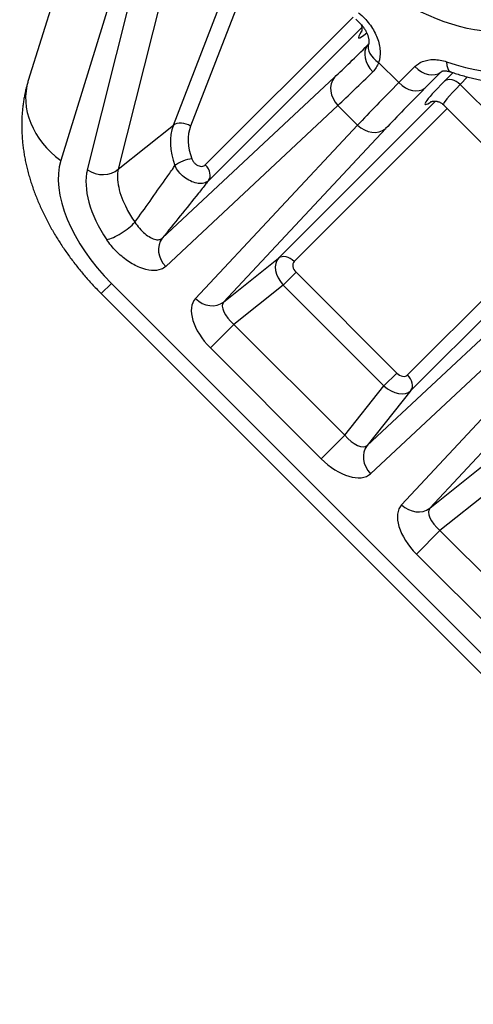
# Model space of a CAD drawing. Units: millimetres. Extents: x 0 to 298, y 0 to 210.
# Drawn here: x 27 to 30, y 26 to 31 of the extents above; entities that cross this region are included whole.
import ezdxf

# ---------------------------------------------------------------- set-up
doc = ezdxf.new("R2010")
doc.units = ezdxf.units.MM
doc.layers.add('1', color=7, linetype='CONTINUOUS')

msp = doc.modelspace()

# ---------------------------------------------------------------- linework, layer by layer
at = {"layer": '1', "color": 80, "linetype": 'Continuous'}
for p, q in [((27.6338, 32.2339), (27.1959, 30.821)), ((29.5106, 30.6854), (30.1836, 30.0123)), ((27.6026, 29.6332), (36.0257, 21.2101))]:
    msp.add_line(p, q, dxfattribs=at)
at = {"layer": '1', "color": 51, "linetype": 'Continuous'}
for p, q in [((27.8147, 31.7892), (27.3768, 30.3763)), ((27.5255, 30.3241), (27.8788, 31.7251)), ((28.0501, 31.7284), (27.6969, 30.3274)), ((28.0049, 30.5718), (28.4567, 31.7392)), ((28.5272, 31.6688), (28.1007, 30.5667)), ((28.1829, 30.3507), (29.0071, 31.1749)), ((29.0554, 31.1175), (28.2015, 30.2637)), ((29.1489, 30.9222), (29.2617, 30.8094)), ((29.2617, 30.8094), (29.3509, 30.8985)), ((29.496, 30.8675), (29.4068, 30.7784)), ((29.5166, 30.8179), (29.5638, 30.8651)), ((27.9426, 29.9416), (28.9024, 30.839)), ((29.6453, 30.841), (29.6037, 30.7993)), ((29.6037, 30.7993), (30.2976, 30.1054)), ((28.9217, 30.6822), (27.9619, 29.7848)), ((28.5914, 29.8309), (29.4667, 30.7061)), ((29.0314, 30.5725), (28.9217, 30.6822)), ((29.5311, 30.6648), (28.6785, 29.8123)), ((27.6969, 30.3274), (28.0049, 30.5718)), ((28.1277, 29.606), (29.0314, 30.5725)), ((29.1882, 30.5532), (28.2845, 29.5866)), ((29.3105, 29.1802), (30.1631, 30.0328)), ((30.2044, 29.9685), (29.3291, 29.0932)), ((28.2845, 29.5866), (28.5914, 29.8309)), ((28.6172, 29.6806), (28.6888, 29.7522)), ((28.6888, 29.7522), (29.2504, 29.1906)), ((27.6595, 29.69), (27.6026, 29.6332)), ((27.6595, 29.69), (36.0825, 21.2669)), ((28.6172, 29.6806), (28.3419, 29.4615)), ((29.1788, 29.119), (28.6172, 29.6806)), ((29.0849, 28.7862), (30.0515, 29.6899)), ((30.0708, 29.5331), (29.1042, 28.6294)), ((28.3419, 29.4615), (28.2109, 29.3305)), ((28.3419, 29.4615), (28.9597, 28.8437)), ((29.2767, 28.4569), (30.1804, 29.4235)), ((30.3372, 29.4042), (29.4335, 28.4376)), ((28.8288, 28.7127), (28.2109, 29.3305)), ((29.2504, 29.1906), (29.1788, 29.119)), ((28.9597, 28.8437), (29.1788, 29.119)), ((29.3291, 29.0932), (29.0849, 28.7862)), ((28.8288, 28.7127), (28.9597, 28.8437)), ((29.4335, 28.4376), (29.7405, 28.6818)), ((29.7663, 28.5315), (29.491, 28.3124)), ((29.36, 28.1815), (29.491, 28.3124)), ((29.491, 28.3124), (30.1088, 27.6946)), ((29.9778, 27.5636), (29.36, 28.1815))]:
    msp.add_line(p, q, dxfattribs=at)
msp.add_ellipse((29.5337, 31.98), major_axis=(-0.7258, 0.7258), ratio=0.707107, dxfattribs=at)
for centre, major_axis, ratio, start_param, end_param in [((29.4191, 31.4905), (0.3813, 0.4318), 0.061627, 2.773114, 3.564542), ((30.1681, 32.3921), (1.5751, 1.7837), 0.061627, 3.712671, 3.88876), ((29.1808, 30.935), (-0.088, 0.0888), 0.731007, 0.090439, 1.57402), ((29.2114, 30.9847), (-0.1182, 0.0408), 0.668602, 6.281359, 7.53931), ((29.5906, 30.9879), (-0.04, -0.1184), 0.405355, 5.398833, 6.283226), ((29.5337, 31.98), (0.9149, -0.9149), 0.707107, 5.322865, 6.072944), ((30.2616, 32.3095), (1.6635, 1.872), 0.058568, 3.713044, 3.889133), ((29.4134, 30.961), (0.0884, -0.0884), 0.707107, 4.712389, 6.195919), ((27.6735, 30.673), (-0.4776, 0.148), 0.806796, 0.000007, 1.168908), ((28.9959, 30.7564), (-0.0854, 0.0913), 0.839103, 0.113537, 1.598998), ((30.6587, 31.9124), (1.872, 1.6635), 0.058568, 2.359648, 2.570141), ((29.3242, 30.8719), (0.0884, -0.0884), 0.707107, 4.712389, 6.195919), ((29.8397, 31.0699), (0.4318, 0.3813), 0.061627, 2.360022, 3.509943), ((29.8893, 31.0138), (0.3788, 0.3283), 0.070783, 2.361256, 3.146631), ((29.5662, 30.7618), (0.053, -0.053), 0.707107, 1.570796, 3.054326), ((30.7413, 31.8189), (1.7837, 1.5751), 0.061627, 2.360022, 2.570514), ((28.3323, 30.3628), (-0.281, 0.281), 0.707107, 0.302885, 1.002354), ((28.0632, 30.5292), (-0.0699, 0.0271), 0.674919, 4.422516, 5.906045), ((29.1056, 30.6467), (0.0913, -0.0854), 0.839103, 4.684187, 6.169648), ((28.3666, 30.3971), (0.2282, -0.2282), 0.707107, 3.444478, 4.143947), ((27.9402, 29.9708), (0.5048, -0.5048), 0.556125, 3.426585, 4.712389), ((28.0703, 30.3464), (-0.0702, -0.0265), 0.38065, 4.012125, 5.495654), ((27.9805, 30.011), (0.4047, -0.4047), 0.556125, 3.462271, 4.371795), ((27.5997, 30.3983), (-0.1212, 0.0306), 0.798207, 1.125943, 2.67359), ((28.1454, 30.3132), (0.053, -0.053), 0.707107, 0.087266, 1.570796), ((27.7074, 30.0083), (-0.1038, -0.0696), 0.285991, 0.603414, 2.284953), ((28.0361, 29.859), (-0.0854, 0.0913), 0.839103, 0.113537, 1.598998), ((28.6767, 29.7395), (-0.0822, 0.0943), 0.668475, 0.050401, 1.613601), ((28.641, 29.7748), (0.053, -0.053), 0.707107, 1.570796, 3.054326), ((28.7142, 29.777), (0.0359, -0.0351), 0.707046, 3.133998, 4.697198), ((28.3059, 29.4293), (-0.176, 0.1789), 0.545751, 0.022911, 1.586112), ((28.2019, 29.6801), (0.0913, -0.0854), 0.839103, 4.684187, 6.169648), ((28.38, 29.5034), (0.0957, -0.0831), 0.447377, 3.13909, 4.70229), ((29.2752, 29.2159), (-0.0351, 0.0359), 0.707046, 1.585987, 3.149187), ((29.273, 29.1427), (0.053, -0.053), 0.707107, 0.087266, 1.570796), ((29.2377, 29.1784), (0.0943, -0.0822), 0.668475, 4.669584, 6.232784), ((29.0017, 28.8818), (-0.0831, 0.0957), 0.447377, 1.580896, 3.144096), ((29.1784, 28.7036), (0.0854, -0.0913), 0.839103, 3.25513, 4.740591), ((28.9275, 28.8076), (0.1789, -0.176), 0.545751, 4.697074, 6.260274), ((29.4549, 28.2802), (-0.176, 0.1789), 0.545751, 0.022911, 1.586112), ((29.3509, 28.5311), (-0.0913, 0.0854), 0.839103, 1.542595, 3.028056), ((29.5291, 28.3544), (0.0957, -0.0831), 0.447377, 3.13909, 4.70229)]:
    msp.add_ellipse(centre, major_axis=major_axis, ratio=ratio, start_param=start_param, end_param=end_param, dxfattribs=at)
for points, knots in [([(29.0372, 31.1983), (29.0404, 31.1958), (29.0436, 31.1931), (29.0678, 31.1724), (29.0871, 31.1514), (29.1191, 31.1068), (29.1322, 31.0827), (29.1505, 31.0347), (29.156, 31.0101), (29.1585, 30.9639), (29.1557, 30.9417), (29.1489, 30.9222)], [0, 0, 0, 0, 0.035328, 0.035328, 0.276613, 0.276613, 0.517364, 0.517364, 0.758706, 0.758706, 1, 1, 1, 1]), ([(29.3509, 30.8985), (29.3627, 30.9103), (29.377, 30.9198), (29.412, 30.9343), (29.4338, 30.9383), (29.4794, 30.9379), (29.5039, 30.9335), (29.5281, 30.9254)], [0, 0, 0, 0, 0.296788, 0.296788, 0.648408, 0.648408, 1, 1, 1, 1]), ([(28.1078, 30.3839), (28.1096, 30.3791), (28.1123, 30.3741), (28.1187, 30.3651), (28.1226, 30.3608), (28.1312, 30.3535), (28.1359, 30.3504), (28.1453, 30.3457), (28.1503, 30.3441), (28.1597, 30.3425), (28.1643, 30.3425), (28.1727, 30.3441), (28.1765, 30.3457), (28.1809, 30.3489), (28.182, 30.3498), (28.1829, 30.3507)], [0, 0, 0, 0, 0.159485, 0.159485, 0.319098, 0.319098, 0.476851, 0.476851, 0.632762, 0.632762, 0.788331, 0.788331, 0.94517, 0.94517, 1, 1, 1, 1]), ([(27.6969, 30.3274), (27.6908, 30.2982), (27.6918, 30.2636), (27.7078, 30.1891), (27.7232, 30.148), (27.7577, 30.0818), (27.7731, 30.0564), (27.7904, 30.0314)], [0, 0, 0, 0, 0.385158, 0.385158, 0.769703, 0.769703, 1, 1, 1, 1]), ([(27.7904, 30.0314), (27.8463, 30.1096), (27.9026, 30.1889), (27.9726, 30.2883), (27.9858, 30.307), (28.0039, 30.3328), (28.0087, 30.3397), (28.0136, 30.3467)], [0, 0, 0, 0, 0.760094, 0.760094, 0.935404, 0.935404, 1, 1, 1, 1]), ([(28.2015, 30.2637), (28.1993, 30.2615), (28.1969, 30.2595), (28.1868, 30.2528), (28.1777, 30.2494), (28.1577, 30.2465), (28.1464, 30.2469), (28.1233, 30.2514), (28.1111, 30.2556), (28.0874, 30.2671), (28.0754, 30.2747), (28.0536, 30.2921), (28.0434, 30.3023), (28.0262, 30.3237), (28.0189, 30.3353), (28.0136, 30.3467)], [0, 0, 0, 0, 0.054521, 0.054521, 0.210947, 0.210947, 0.366745, 0.366745, 0.523248, 0.523248, 0.681525, 0.681525, 0.841174, 0.841174, 1, 1, 1, 1]), ([(28.2015, 30.2637), (28.1964, 30.2573), (28.1913, 30.251), (28.1723, 30.2275), (28.1585, 30.2103), (28.0765, 30.1086), (28.0093, 30.0248), (27.9426, 29.9416)], [0, 0, 0, 0, 0.058245, 0.058245, 0.216498, 0.216498, 1, 1, 1, 1]), ([(27.7904, 30.0314), (27.7976, 30.0198), (27.8061, 30.0082), (27.8247, 29.9868), (27.8349, 29.9767), (27.8557, 29.9595), (27.8665, 29.9521), (27.8872, 29.9409), (27.8974, 29.937), (27.9158, 29.9332), (27.9242, 29.9332), (27.9355, 29.9366), (27.9394, 29.9387), (27.9426, 29.9416)], [0, 0, 0, 0, 0.174793, 0.174793, 0.350739, 0.350739, 0.52861, 0.52861, 0.70791, 0.70791, 0.88715, 0.88715, 1, 1, 1, 1]), ([(27.9619, 29.7848), (27.9547, 29.7781), (27.9461, 29.7727), (27.921, 29.763), (27.9026, 29.7608), (27.8625, 29.7642), (27.8403, 29.7698), (27.7954, 29.788), (27.7721, 29.8008), (27.7275, 29.8315), (27.7057, 29.8499), (27.6663, 29.8897), (27.6482, 29.9118), (27.6332, 29.9341)], [0, 0, 0, 0, 0.113052, 0.113052, 0.291775, 0.291775, 0.470099, 0.470099, 0.647341, 0.647341, 0.823638, 0.823638, 1, 1, 1, 1])]:
    msp.add_open_spline(points, degree=3, knots=knots, dxfattribs=at)
at = {"layer": '1', "color": 80, "linetype": 'Continuous'}
for points, knots in [([(29.0215, 31.1629), (29.022, 31.1626), (29.0252, 31.16), (29.0312, 31.1548), (29.0392, 31.1472), (29.0469, 31.1393), (29.0542, 31.131), (29.061, 31.1225), (29.0671, 31.114), (29.0727, 31.1056), (29.0775, 31.0973), (29.0817, 31.0893), (29.0852, 31.0816), (29.0881, 31.074), (29.0906, 31.0664), (29.0925, 31.0591), (29.0939, 31.0524), (29.0947, 31.0462), (29.0951, 31.0408), (29.095, 31.0362), (29.0948, 31.0325), (29.0943, 31.0294), (29.0938, 31.027), (29.0934, 31.0259), (29.0933, 31.0256)], [0, 0, 0, 0, 0.007775, 0.056762, 0.106221, 0.155889, 0.205434, 0.25453, 0.302925, 0.35042, 0.396879, 0.442252, 0.486577, 0.53062, 0.579206, 0.626612, 0.674129, 0.721456, 0.768427, 0.814976, 0.861168, 0.90748, 0.963273, 1, 1, 1, 1]), ([(29.5505, 30.8695), (29.5563, 30.8675), (29.5728, 30.862), (29.6, 30.8535), (29.6322, 30.8443), (29.6644, 30.8358), (29.6966, 30.8282), (29.7287, 30.8214), (29.7608, 30.8154), (29.7927, 30.8102), (29.8246, 30.8059), (29.8563, 30.8024), (29.8878, 30.7997), (29.9191, 30.7979), (29.9503, 30.7969), (29.9812, 30.7968), (30.0118, 30.7976), (30.0422, 30.7992), (30.0723, 30.8016), (30.102, 30.8049), (30.1314, 30.809), (30.1604, 30.814), (30.1891, 30.8198), (30.2173, 30.8264), (30.2451, 30.8339), (30.2725, 30.8421), (30.2994, 30.8512), (30.3258, 30.8611), (30.3517, 30.8718), (30.377, 30.8832), (30.3981, 30.8936), (30.4106, 30.9002), (30.415, 30.9025)], [0, 0, 0, 0, 0.018685, 0.053444, 0.088206, 0.122966, 0.15772, 0.192466, 0.227202, 0.261925, 0.296633, 0.33132, 0.365985, 0.400624, 0.435232, 0.469806, 0.504341, 0.538833, 0.573279, 0.607673, 0.642013, 0.676294, 0.710513, 0.744668, 0.778756, 0.812774, 0.846723, 0.880602, 0.91441, 0.94815, 0.981822, 1, 1, 1, 1]), ([(29.5021, 30.8725), (29.5021, 30.8725), (29.5023, 30.8727), (29.503, 30.8731), (29.5044, 30.8738), (29.5064, 30.8744), (29.5088, 30.8749), (29.5117, 30.8753), (29.5153, 30.8756), (29.5197, 30.8755), (29.525, 30.8751), (29.531, 30.8743), (29.5376, 30.873), (29.5442, 30.8713), (29.5486, 30.8699), (29.5506, 30.8692)], [0, 0, 0, 0, 0.04288, 0.164606, 0.271257, 0.366209, 0.448967, 0.515903, 0.586121, 0.656216, 0.726788, 0.798274, 0.870865, 0.944553, 1, 1, 1, 1]), ([(27.1959, 30.821), (27.1937, 30.8138), (27.189, 30.798), (27.1826, 30.7733), (27.1767, 30.747), (27.1716, 30.7203), (27.1674, 30.6933), (27.1641, 30.6659), (27.1616, 30.6382), (27.1599, 30.6102), (27.1592, 30.5818), (27.1593, 30.5531), (27.1604, 30.5241), (27.1623, 30.4949), (27.1652, 30.4654), (27.169, 30.4357), (27.1737, 30.4057), (27.1793, 30.3756), (27.1859, 30.3454), (27.1933, 30.315), (27.2017, 30.2846), (27.2109, 30.2542), (27.221, 30.2238), (27.232, 30.1935), (27.2437, 30.1633), (27.2563, 30.1332), (27.2696, 30.1034), (27.2837, 30.0737), (27.2985, 30.0443), (27.314, 30.0152), (27.3302, 29.9863), (27.347, 29.9578), (27.3645, 29.9295), (27.3825, 29.9016), (27.4012, 29.8741), (27.4204, 29.8468), (27.4401, 29.82), (27.4604, 29.7935), (27.4813, 29.7674), (27.5026, 29.7417), (27.5244, 29.7164), (27.5467, 29.6915), (27.5695, 29.667), (27.5882, 29.6477), (27.5994, 29.6364), (27.6026, 29.6332)], [0, 0, 0, 0, 0.018, 0.039326, 0.060771, 0.082379, 0.104161, 0.12613, 0.148296, 0.170669, 0.193257, 0.216066, 0.2391, 0.262359, 0.285839, 0.309534, 0.333432, 0.357518, 0.381773, 0.406175, 0.4307, 0.455322, 0.480013, 0.504749, 0.529502, 0.554245, 0.578962, 0.603636, 0.628255, 0.652812, 0.677299, 0.701715, 0.726057, 0.750327, 0.774527, 0.798661, 0.822734, 0.846751, 0.870719, 0.894645, 0.918536, 0.942399, 0.966243, 0.990076, 1, 1, 1, 1]), ([(29.4395, 30.703), (29.4395, 30.703), (29.4397, 30.703), (29.4405, 30.7033), (29.442, 30.7039), (29.4442, 30.7045), (29.4469, 30.7052), (29.4503, 30.7058), (29.4542, 30.7063), (29.4588, 30.7066), (29.464, 30.7065), (29.4698, 30.7059), (29.476, 30.7047), (29.4826, 30.7029), (29.4893, 30.7002), (29.496, 30.6968), (29.5026, 30.6924), (29.5075, 30.6885), (29.51, 30.6859), (29.5105, 30.6853)], [0, 0, 0, 0, 0.069401, 0.146865, 0.217362, 0.282076, 0.342303, 0.39937, 0.454577, 0.509132, 0.563796, 0.619329, 0.676205, 0.734471, 0.793864, 0.854019, 0.914624, 0.981281, 1, 1, 1, 1])]:
    msp.add_open_spline(points, degree=3, knots=knots, dxfattribs=at)
at = {"layer": '1', "color": 80, "linetype": 'Continuous', "extrusion": (2.7489e-12, 1.768e-13, -1)}
msp.add_open_spline([(29.0519, 31.1336), (29.0523, 31.1324), (29.0534, 31.129), (29.0546, 31.1236), (29.0555, 31.1176), (29.0558, 31.1122), (29.0557, 31.1073), (29.0553, 31.1031), (29.0547, 31.0995), (29.0541, 31.0965), (29.0535, 31.0941), (29.0529, 31.0922), (29.0524, 31.0909), (29.0522, 31.0904), (29.0522, 31.0903), (29.0522, 31.0903)], degree=3, knots=[0, 0, 0, 0, 0.043596, 0.121517, 0.197469, 0.271725, 0.345005, 0.418464, 0.49318, 0.57065, 0.652542, 0.740548, 0.836323, 0.941415, 1, 1, 1, 1], dxfattribs=at)
at = {"layer": '1', "color": 51, "linetype": 'Continuous'}
for points in [[(29.0873, 31.0176), (29.0893, 31.0201), (29.0912, 31.0227), (29.0931, 31.0253)], [(29.5019, 30.8727), (29.4998, 30.8711), (29.4978, 30.8693), (29.496, 30.8675)]]:
    msp.add_open_spline(points, degree=3, dxfattribs=at)
at = {"layer": '1', "color": 51, "linetype": 'Continuous', "extrusion": (3.6492e-12, -2.6807e-12, -1)}
msp.add_open_spline([(29.0873, 31.0176), (29.0891, 31.0193), (29.0907, 31.0211), (29.0923, 31.0231)], degree=3, dxfattribs=at)
at = {"layer": '1', "color": 80, "linetype": 'Continuous', "extrusion": (-2.12929e-11, 7.203e-12, -1)}
msp.add_open_spline([(29.0932, 31.0255), (29.0931, 31.0251), (29.0928, 31.0241), (29.0923, 31.0232), (29.0922, 31.0231), (29.0922, 31.0231)], degree=3, knots=[0, 0, 0, 0, 0.210026, 0.597983, 1, 1, 1, 1], dxfattribs=at)
at = {"layer": '1', "color": 51, "linetype": 'Continuous', "extrusion": (-8.145e-13, 6.514e-13, -1)}
msp.add_open_spline([(29.1489, 30.9222), (29.1415, 30.902), (29.1303, 30.8843), (29.1162, 30.8704)], degree=3, dxfattribs=at)
at = {"layer": '1', "color": 51, "linetype": 'Continuous', "extrusion": (-1.5118e-07, 1.96213e-07, -1)}
msp.add_open_spline([(29.5036, 30.8734), (29.5011, 30.8714), (29.4985, 30.8695), (29.496, 30.8675)], degree=3, dxfattribs=at)

doc.saveas('drawing.dxf')
